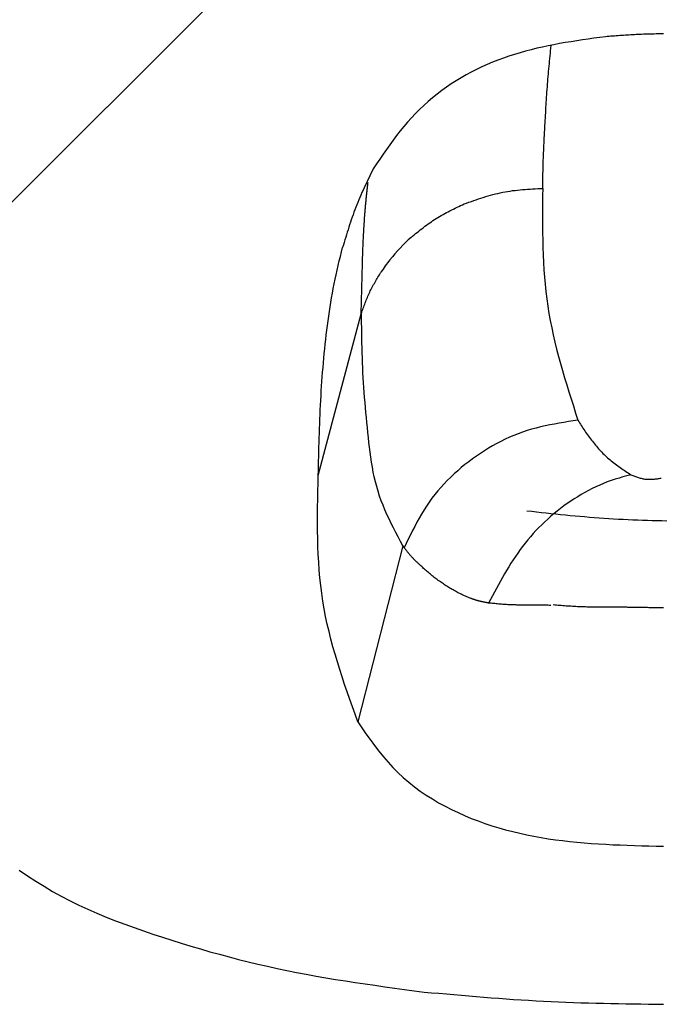
# Model space of a CAD drawing. Extents: x 942 to 3402, y 513 to 4689.
# Drawn here: x 1381 to 1381, y 1948 to 1949 of the extents above; entities that cross this region are included whole.
import ezdxf

# ---------------------------------------------------------------- set-up
doc = ezdxf.new("R2010")
doc.units = 0
doc.header["$MEASUREMENT"] = 0
doc.layers.add('ASSI', color=7, linetype='CONTINUOUS')
doc.layers.add('GEOM', color=7, linetype='CONTINUOUS')

msp = doc.modelspace()

# ---------------------------------------------------------------- linework, layer by layer
at = {"layer": 'ASSI', "color": 7, "linetype": 'Continuous'}
msp.add_line((1381.11751, 1948.77349), (1381.11867, 1948.77815), dxfattribs=at)
at = {"layer": 'ASSI', "color": 9, "linetype": 'Continuous'}
for p, q in [((1381.13835, 1948.70801), (1381.13965, 1948.76155)), ((1381.09281, 1948.53702), (1381.13835, 1948.70801)), ((1381.18226, 1948.46247), (1381.13462, 1948.27625))]:
    msp.add_line(p, q, dxfattribs=at)
at = {"layer": 'ASSI', "color": 7, "linetype": 'Continuous'}
for points in [[(1381.45819, 1949.00424), (1381.45627, 1949.0042), (1381.45436, 1949.00415), (1381.45244, 1949.00411), (1381.45052, 1949.00407), (1381.44861, 1949.00402), (1381.44669, 1949.00397), (1381.44477, 1949.00392), (1381.44285, 1949.00387), (1381.44094, 1949.00381), (1381.43902, 1949.00375), (1381.4371, 1949.00368), (1381.43519, 1949.00361), (1381.43327, 1949.00354), (1381.43136, 1949.00345), (1381.42944, 1949.00337), (1381.42753, 1949.00327), (1381.42561, 1949.00317), (1381.4237, 1949.00306), (1381.42178, 1949.00295), (1381.41987, 1949.00283), (1381.41796, 1949.0027), (1381.41604, 1949.00257), (1381.41413, 1949.00244), (1381.41222, 1949.0023), (1381.41031, 1949.00216), (1381.40839, 1949.00202), (1381.40648, 1949.00187), (1381.40457, 1949.00172), (1381.40266, 1949.00157), (1381.40075, 1949.00142), (1381.39883, 1949.00126), (1381.39692, 1949.00111)], [(1381.39692, 1949.00111), (1381.39083, 1949.00028), (1381.38474, 1948.99944), (1381.37865, 1948.99859), (1381.37257, 1948.99771), (1381.36649, 1948.9968), (1381.36042, 1948.99585), (1381.35436, 1948.99486), (1381.34831, 1948.9938), (1381.34228, 1948.99269), (1381.33626, 1948.9915), (1381.33025, 1948.99023), (1381.32426, 1948.98888), (1381.3183, 1948.98743), (1381.31235, 1948.98588), (1381.30643, 1948.98421), (1381.30053, 1948.98243), (1381.29466, 1948.98053), (1381.28883, 1948.97851), (1381.28304, 1948.97637), (1381.2773, 1948.9741), (1381.27161, 1948.9717), (1381.26597, 1948.96918), (1381.2604, 1948.96653), (1381.25489, 1948.96375), (1381.24946, 1948.96084), (1381.24411, 1948.95779), (1381.23883, 1948.95461), (1381.23365, 1948.95129), (1381.22856, 1948.94783), (1381.22356, 1948.94423), (1381.21867, 1948.94049), (1381.21388, 1948.93662), (1381.2092, 1948.93262), (1381.20462, 1948.9285), (1381.20016, 1948.92427), (1381.19581, 1948.91992), (1381.19157, 1948.91546), (1381.18745, 1948.9109), (1381.18345, 1948.90624), (1381.17957, 1948.9015), (1381.17578, 1948.89667), (1381.17209, 1948.89177), (1381.16848, 1948.88681), (1381.16492, 1948.8818), (1381.16142, 1948.87675), (1381.15796, 1948.87167), (1381.15453, 1948.86657), (1381.1511, 1948.86146)], [(1381.1511, 1948.86146), (1381.14988, 1948.85894), (1381.14865, 1948.85642), (1381.14743, 1948.8539), (1381.14621, 1948.85137), (1381.14501, 1948.84884), (1381.1438, 1948.84631), (1381.14261, 1948.84378), (1381.14143, 1948.84124), (1381.14027, 1948.8387), (1381.13912, 1948.83615), (1381.13798, 1948.83359), (1381.13687, 1948.83103), (1381.13577, 1948.82846), (1381.1347, 1948.82588), (1381.13364, 1948.82329), (1381.13262, 1948.82069), (1381.13162, 1948.81808), (1381.13064, 1948.81546), (1381.12969, 1948.81284), (1381.12876, 1948.8102), (1381.12785, 1948.80756), (1381.12696, 1948.80491), (1381.12608, 1948.80225), (1381.12522, 1948.79959), (1381.12437, 1948.79692), (1381.12353, 1948.79425), (1381.12271, 1948.79157), (1381.12189, 1948.78889), (1381.12108, 1948.78621), (1381.12027, 1948.78352), (1381.11947, 1948.78084), (1381.11867, 1948.77815)], [(1381.09281, 1948.53702), (1381.09293, 1948.54198), (1381.09305, 1948.54695), (1381.09318, 1948.55191), (1381.0933, 1948.55687), (1381.09344, 1948.56183), (1381.09357, 1948.5668), (1381.09372, 1948.57176), (1381.09387, 1948.57672), (1381.09403, 1948.58168), (1381.0942, 1948.58664), (1381.09439, 1948.5916), (1381.09458, 1948.59656), (1381.09479, 1948.60152), (1381.09501, 1948.60648), (1381.09525, 1948.61144), (1381.09551, 1948.6164), (1381.09579, 1948.62135), (1381.09608, 1948.62631), (1381.09639, 1948.63126), (1381.09673, 1948.63622), (1381.09709, 1948.64117), (1381.09747, 1948.64612), (1381.09787, 1948.65107), (1381.09829, 1948.65602), (1381.09874, 1948.66097), (1381.09921, 1948.66591), (1381.09971, 1948.67085), (1381.10023, 1948.67579), (1381.10077, 1948.68072), (1381.10135, 1948.68566), (1381.10195, 1948.69058), (1381.10257, 1948.69551), (1381.10323, 1948.70043), (1381.10391, 1948.70535), (1381.10462, 1948.71027), (1381.10536, 1948.71518), (1381.10613, 1948.72008), (1381.10694, 1948.72498), (1381.10779, 1948.72987), (1381.10868, 1948.73475), (1381.10962, 1948.73963), (1381.11061, 1948.74449), (1381.11166, 1948.74934), (1381.11275, 1948.75418), (1381.11388, 1948.75902), (1381.11504, 1948.76384), (1381.11621, 1948.76867), (1381.1174, 1948.77349)], [(1381.13463, 1948.27627), (1381.13182, 1948.28418), (1381.12901, 1948.29208), (1381.12623, 1948.29999), (1381.12349, 1948.30791), (1381.12079, 1948.31583), (1381.11815, 1948.32376), (1381.11558, 1948.33171), (1381.1131, 1948.33967), (1381.11071, 1948.34764), (1381.10843, 1948.35563), (1381.10627, 1948.36364), (1381.10424, 1948.37167), (1381.10235, 1948.37973), (1381.10062, 1948.38781), (1381.09905, 1948.39591), (1381.09766, 1948.40405), (1381.09646, 1948.41221), (1381.09543, 1948.4204), (1381.09456, 1948.42862), (1381.09384, 1948.43687), (1381.09327, 1948.44514), (1381.09282, 1948.45342), (1381.09249, 1948.46173), (1381.09226, 1948.47005), (1381.09212, 1948.47839), (1381.09207, 1948.48674), (1381.09209, 1948.4951), (1381.09216, 1948.50348), (1381.09228, 1948.51186), (1381.09244, 1948.52024), (1381.09262, 1948.52863), (1381.09281, 1948.53702)], [(1381.13462, 1948.27627), (1381.13898, 1948.26994), (1381.14337, 1948.26364), (1381.14782, 1948.25739), (1381.15234, 1948.25122), (1381.15699, 1948.24515), (1381.16177, 1948.23921), (1381.16672, 1948.23343), (1381.17187, 1948.22783), (1381.17724, 1948.22243), (1381.18284, 1948.21726), (1381.18865, 1948.2123), (1381.19466, 1948.20755), (1381.20085, 1948.20302), (1381.20719, 1948.19869), (1381.21368, 1948.19458), (1381.2203, 1948.19067), (1381.22703, 1948.18696), (1381.23386, 1948.18345), (1381.24078, 1948.18014), (1381.24778, 1948.17702), (1381.25486, 1948.17408), (1381.26202, 1948.17133), (1381.26924, 1948.16875), (1381.27652, 1948.16634), (1381.28386, 1948.1641), (1381.29124, 1948.16201), (1381.29868, 1948.16008), (1381.30615, 1948.15831), (1381.31365, 1948.15667), (1381.32118, 1948.15518), (1381.32873, 1948.15382), (1381.3363, 1948.15259), (1381.34388, 1948.15149), (1381.35147, 1948.1505), (1381.35906, 1948.14962), (1381.36666, 1948.14885), (1381.37427, 1948.14817), (1381.38188, 1948.14757), (1381.3895, 1948.14706), (1381.39712, 1948.14661), (1381.40474, 1948.14623), (1381.41237, 1948.1459), (1381.42001, 1948.14562), (1381.42764, 1948.14537), (1381.43528, 1948.14516), (1381.44292, 1948.14498), (1381.45056, 1948.14481), (1381.4582, 1948.14464)], [(1380.77623, 1948.11932), (1380.78493, 1948.11344), (1380.79371, 1948.10771), (1380.8026, 1948.10216), (1380.8116, 1948.09683), (1380.82074, 1948.09172), (1380.83001, 1948.08687), (1380.83941, 1948.08226), (1380.84894, 1948.07786), (1380.85856, 1948.07366), (1380.86828, 1948.06965), (1380.87807, 1948.06579), (1380.88793, 1948.06209), (1380.89785, 1948.05851), (1380.90781, 1948.05503), (1380.91779, 1948.05165), (1380.9278, 1948.04835), (1380.93782, 1948.04512), (1380.94786, 1948.04197), (1380.95793, 1948.03891), (1380.96801, 1948.03592), (1380.97811, 1948.03302), (1380.98822, 1948.03021), (1380.99836, 1948.02749), (1381.00852, 1948.02486), (1381.0187, 1948.02232), (1381.0289, 1948.01987), (1381.03912, 1948.01752), (1381.04936, 1948.01527), (1381.05963, 1948.01312), (1381.06991, 1948.01107), (1381.08021, 1948.00911), (1381.09053, 1948.00724), (1381.10087, 1948.00545), (1381.11123, 1948.00373), (1381.12159, 1948.00208), (1381.13197, 1948.00049), (1381.14236, 1947.99894), (1381.15276, 1947.99744), (1381.16316, 1947.99598), (1381.17358, 1947.99455), (1381.18399, 1947.99313), (1381.19441, 1947.99173), (1381.20483, 1947.99034)], [(1381.20483, 1947.99034), (1381.21274, 1947.98964), (1381.22064, 1947.98894), (1381.22854, 1947.98824), (1381.23645, 1947.98756), (1381.24435, 1947.98688), (1381.25225, 1947.98621), (1381.26016, 1947.98555), (1381.26806, 1947.98492), (1381.27597, 1947.9843), (1381.28388, 1947.9837), (1381.29179, 1947.98312), (1381.2997, 1947.98257), (1381.30761, 1947.98205), (1381.31552, 1947.98156), (1381.32344, 1947.9811), (1381.33135, 1947.98067), (1381.33927, 1947.98029), (1381.34719, 1947.97993), (1381.35511, 1947.97961), (1381.36304, 1947.97932), (1381.37096, 1947.97905), (1381.37889, 1947.97882), (1381.38682, 1947.9786), (1381.39475, 1947.97841), (1381.40267, 1947.97823), (1381.41061, 1947.97807), (1381.41854, 1947.97792), (1381.42647, 1947.97779), (1381.4344, 1947.97767), (1381.44233, 1947.97755), (1381.45027, 1947.97743), (1381.4582, 1947.97732)]]:
    msp.add_lwpolyline(points, dxfattribs=at)
at = {"layer": 'ASSI', "color": 9, "linetype": 'Continuous'}
for points in [[(1381.3327, 1948.90435), (1381.33285, 1948.90709), (1381.333, 1948.90983), (1381.33315, 1948.91256), (1381.3333, 1948.9153), (1381.33345, 1948.91804), (1381.3336, 1948.92077), (1381.33376, 1948.92351), (1381.33392, 1948.92625), (1381.33409, 1948.92898), (1381.33426, 1948.93172), (1381.33443, 1948.93445), (1381.33461, 1948.93719), (1381.33479, 1948.93992), (1381.33498, 1948.94266), (1381.33518, 1948.94539), (1381.33538, 1948.94813), (1381.3356, 1948.95086), (1381.33582, 1948.95359), (1381.33604, 1948.95632), (1381.33627, 1948.95905), (1381.33651, 1948.96178), (1381.33675, 1948.96451), (1381.337, 1948.96724), (1381.33725, 1948.96997), (1381.33751, 1948.9727), (1381.33777, 1948.97543), (1381.33803, 1948.97816), (1381.33829, 1948.98089), (1381.33856, 1948.98362), (1381.33883, 1948.98635), (1381.33909, 1948.98907), (1381.33936, 1948.9918)], [(1381.33049, 1948.8407), (1381.33052, 1948.84269), (1381.33055, 1948.84468), (1381.33058, 1948.84667), (1381.33061, 1948.84866), (1381.33065, 1948.85065), (1381.33068, 1948.85264), (1381.33072, 1948.85463), (1381.33076, 1948.85662), (1381.3308, 1948.85861), (1381.33084, 1948.8606), (1381.33089, 1948.86259), (1381.33094, 1948.86458), (1381.33099, 1948.86657), (1381.33105, 1948.86856), (1381.33111, 1948.87055), (1381.33118, 1948.87254), (1381.33125, 1948.87453), (1381.33133, 1948.87652), (1381.33141, 1948.87851), (1381.33149, 1948.88049), (1381.33158, 1948.88248), (1381.33167, 1948.88447), (1381.33177, 1948.88646), (1381.33186, 1948.88845), (1381.33196, 1948.89044), (1381.33206, 1948.89242), (1381.33217, 1948.89441), (1381.33227, 1948.8964), (1381.33238, 1948.89839), (1381.33249, 1948.90038), (1381.33259, 1948.90236), (1381.3327, 1948.90435)], [(1381.14216, 1948.81323), (1381.14225, 1948.8143), (1381.14234, 1948.81536), (1381.14243, 1948.81642), (1381.14252, 1948.81749), (1381.14261, 1948.81855), (1381.14271, 1948.81961), (1381.1428, 1948.82068), (1381.14289, 1948.82174), (1381.14299, 1948.8228), (1381.14309, 1948.82387), (1381.14318, 1948.82493), (1381.14328, 1948.82599), (1381.14338, 1948.82705), (1381.14348, 1948.82812), (1381.14359, 1948.82918), (1381.14369, 1948.83024), (1381.1438, 1948.8313), (1381.14391, 1948.83236), (1381.14402, 1948.83343), (1381.14413, 1948.83449), (1381.14424, 1948.83555), (1381.14435, 1948.83661), (1381.14447, 1948.83767), (1381.14459, 1948.83873), (1381.1447, 1948.83979), (1381.14482, 1948.84085), (1381.14494, 1948.84191), (1381.14506, 1948.84297), (1381.14518, 1948.84403), (1381.1453, 1948.84509), (1381.14542, 1948.84616), (1381.14554, 1948.84722)], [(1381.24736, 1948.82419), (1381.24988, 1948.82509), (1381.2524, 1948.82599), (1381.25493, 1948.82688), (1381.25745, 1948.82776), (1381.25998, 1948.82863), (1381.26251, 1948.82949), (1381.26504, 1948.83033), (1381.26758, 1948.83114), (1381.27012, 1948.83194), (1381.27267, 1948.8327), (1381.27523, 1948.83344), (1381.27779, 1948.83414), (1381.28036, 1948.8348), (1381.28293, 1948.83543), (1381.28552, 1948.83602), (1381.28811, 1948.83656), (1381.29071, 1948.83705), (1381.29332, 1948.8375), (1381.29594, 1948.8379), (1381.29857, 1948.83827), (1381.30121, 1948.8386), (1381.30385, 1948.83889), (1381.30649, 1948.83916), (1381.30915, 1948.8394), (1381.3118, 1948.83961), (1381.31447, 1948.83981), (1381.31713, 1948.83998), (1381.3198, 1948.84015), (1381.32247, 1948.84029), (1381.32514, 1948.84043), (1381.32782, 1948.84057), (1381.33049, 1948.8407)], [(1381.33049, 1948.8407), (1381.33041, 1948.83285), (1381.33034, 1948.825), (1381.33029, 1948.81715), (1381.33027, 1948.8093), (1381.33029, 1948.80147), (1381.33035, 1948.79364), (1381.33048, 1948.78581), (1381.33067, 1948.778), (1381.33094, 1948.7702), (1381.3313, 1948.76242), (1381.33175, 1948.75464), (1381.33231, 1948.74689), (1381.33299, 1948.73915), (1381.33379, 1948.73143), (1381.33473, 1948.72374), (1381.33581, 1948.71606), (1381.33704, 1948.70841), (1381.33843, 1948.70078), (1381.33995, 1948.69317), (1381.34159, 1948.68558), (1381.34336, 1948.67801), (1381.34523, 1948.67046), (1381.3472, 1948.66292), (1381.34926, 1948.65539), (1381.3514, 1948.64787), (1381.35361, 1948.64037), (1381.35587, 1948.63288), (1381.35818, 1948.62539), (1381.36054, 1948.61791), (1381.36292, 1948.61043), (1381.36532, 1948.60296), (1381.36774, 1948.59548)], [(1381.19108, 1948.78886), (1381.1927, 1948.79018), (1381.19433, 1948.7915), (1381.19595, 1948.79282), (1381.19758, 1948.79413), (1381.19921, 1948.79543), (1381.20085, 1948.79673), (1381.2025, 1948.79801), (1381.20415, 1948.79929), (1381.20581, 1948.80055), (1381.20748, 1948.80179), (1381.20916, 1948.80302), (1381.21085, 1948.80423), (1381.21256, 1948.80542), (1381.21428, 1948.80659), (1381.21601, 1948.80773), (1381.21776, 1948.80885), (1381.21953, 1948.80994), (1381.22131, 1948.811), (1381.22311, 1948.81205), (1381.22492, 1948.81307), (1381.22675, 1948.81406), (1381.22858, 1948.81504), (1381.23043, 1948.81601), (1381.23229, 1948.81695), (1381.23415, 1948.81789), (1381.23602, 1948.81881), (1381.2379, 1948.81972), (1381.23979, 1948.82063), (1381.24168, 1948.82152), (1381.24357, 1948.82241), (1381.24546, 1948.8233), (1381.24736, 1948.82419)], [(1381.13965, 1948.76155), (1381.1397, 1948.76317), (1381.13975, 1948.76478), (1381.1398, 1948.7664), (1381.13985, 1948.76801), (1381.1399, 1948.76963), (1381.13995, 1948.77125), (1381.14, 1948.77286), (1381.14006, 1948.77448), (1381.14011, 1948.7761), (1381.14017, 1948.77771), (1381.14023, 1948.77933), (1381.1403, 1948.78094), (1381.14036, 1948.78256), (1381.14043, 1948.78418), (1381.14051, 1948.78579), (1381.14058, 1948.78741), (1381.14066, 1948.78902), (1381.14075, 1948.79064), (1381.14083, 1948.79225), (1381.14092, 1948.79387), (1381.14102, 1948.79548), (1381.14111, 1948.7971), (1381.14121, 1948.79871), (1381.14131, 1948.80032), (1381.14141, 1948.80194), (1381.14151, 1948.80355), (1381.14162, 1948.80517), (1381.14172, 1948.80678), (1381.14183, 1948.80839), (1381.14194, 1948.81001), (1381.14205, 1948.81162), (1381.14216, 1948.81323)], [(1381.13836, 1948.70808), (1381.13887, 1948.70952), (1381.13938, 1948.71096), (1381.13989, 1948.71239), (1381.14041, 1948.71383), (1381.14093, 1948.71526), (1381.14146, 1948.71669), (1381.14199, 1948.71812), (1381.14253, 1948.71955), (1381.14308, 1948.72096), (1381.14364, 1948.72238), (1381.14421, 1948.72379), (1381.1448, 1948.72519), (1381.14539, 1948.72659), (1381.14601, 1948.72798), (1381.14663, 1948.72937), (1381.14727, 1948.73074), (1381.14794, 1948.73211), (1381.14861, 1948.73347), (1381.1493, 1948.73482), (1381.15001, 1948.73616), (1381.15073, 1948.7375), (1381.15146, 1948.73884), (1381.15221, 1948.74017), (1381.15296, 1948.74149), (1381.15372, 1948.74281), (1381.15449, 1948.74412), (1381.15527, 1948.74544), (1381.15605, 1948.74674), (1381.15684, 1948.74805), (1381.15763, 1948.74936), (1381.15842, 1948.75066), (1381.15921, 1948.75197)], [(1381.18225, 1948.46248), (1381.17977, 1948.46718), (1381.17729, 1948.47189), (1381.17484, 1948.4766), (1381.17243, 1948.48133), (1381.17007, 1948.48607), (1381.16778, 1948.49084), (1381.16557, 1948.49563), (1381.16345, 1948.50046), (1381.16144, 1948.50531), (1381.15954, 1948.51021), (1381.15778, 1948.51515), (1381.15616, 1948.52013), (1381.15469, 1948.52517), (1381.15336, 1948.53025), (1381.15217, 1948.53537), (1381.15109, 1948.54052), (1381.15012, 1948.54571), (1381.14925, 1948.55092), (1381.14846, 1948.55616), (1381.14774, 1948.56141), (1381.14708, 1948.56668), (1381.14646, 1948.57195), (1381.14589, 1948.57723), (1381.14533, 1948.58251), (1381.1448, 1948.58778), (1381.14427, 1948.59305), (1381.14376, 1948.59831), (1381.14327, 1948.60357), (1381.1428, 1948.60882), (1381.14235, 1948.61408), (1381.14192, 1948.61933), (1381.14152, 1948.62458), (1381.14114, 1948.62983), (1381.14079, 1948.63509), (1381.14048, 1948.64034), (1381.14019, 1948.6456), (1381.13994, 1948.65086), (1381.13971, 1948.65612), (1381.13952, 1948.66139), (1381.13935, 1948.66666), (1381.13921, 1948.67193), (1381.13908, 1948.67721), (1381.13897, 1948.68248), (1381.13888, 1948.68776), (1381.1388, 1948.69304), (1381.13872, 1948.69832), (1381.13865, 1948.7036), (1381.13859, 1948.70888)], [(1381.36773, 1948.59549), (1381.36276, 1948.59471), (1381.35779, 1948.59392), (1381.35283, 1948.5931), (1381.34788, 1948.59225), (1381.34294, 1948.59135), (1381.33802, 1948.5904), (1381.33313, 1948.58937), (1381.32826, 1948.58826), (1381.32342, 1948.58706), (1381.31861, 1948.58575), (1381.31384, 1948.58433), (1381.30912, 1948.58277), (1381.30443, 1948.58108), (1381.29979, 1948.57925), (1381.2952, 1948.57729), (1381.29066, 1948.5752), (1381.28616, 1948.57299), (1381.28172, 1948.57066), (1381.27733, 1948.56823), (1381.27299, 1948.56568), (1381.26871, 1948.56303), (1381.26449, 1948.56028), (1381.26032, 1948.55744), (1381.25621, 1948.55451), (1381.25217, 1948.55149), (1381.24818, 1948.54839), (1381.24427, 1948.54521), (1381.24044, 1948.54194), (1381.23668, 1948.53859), (1381.23302, 1948.53515), (1381.22945, 1948.53163), (1381.22597, 1948.52802), (1381.2226, 1948.52433), (1381.21934, 1948.52055), (1381.21619, 1948.51668), (1381.21316, 1948.51272), (1381.21026, 1948.50868), (1381.20747, 1948.50456), (1381.20479, 1948.50036), (1381.20221, 1948.4961), (1381.19971, 1948.49178), (1381.19728, 1948.4874), (1381.19492, 1948.48298), (1381.19262, 1948.47853), (1381.19035, 1948.47404), (1381.18812, 1948.46953), (1381.18591, 1948.46501), (1381.18371, 1948.46048)], [(1381.36774, 1948.59548), (1381.36859, 1948.59402), (1381.36946, 1948.59256), (1381.37033, 1948.5911), (1381.37121, 1948.58965), (1381.37211, 1948.58821), (1381.37303, 1948.58679), (1381.37397, 1948.58537), (1381.37492, 1948.58397), (1381.37589, 1948.58258), (1381.37688, 1948.58119), (1381.37787, 1948.57982), (1381.37888, 1948.57844), (1381.3799, 1948.57708), (1381.38093, 1948.57572), (1381.38197, 1948.57437), (1381.38302, 1948.57303), (1381.38408, 1948.5717), (1381.38516, 1948.57038), (1381.38625, 1948.56907), (1381.38735, 1948.56777), (1381.38847, 1948.56649), (1381.3896, 1948.56522), (1381.39075, 1948.56396), (1381.39191, 1948.56273), (1381.39309, 1948.5615), (1381.39428, 1948.5603), (1381.39549, 1948.55911), (1381.39671, 1948.55794), (1381.39796, 1948.55679), (1381.39922, 1948.55566), (1381.4005, 1948.55455), (1381.40179, 1948.55346), (1381.4031, 1948.55238), (1381.40442, 1948.55133), (1381.40576, 1948.55029), (1381.40711, 1948.54926), (1381.40847, 1948.54825), (1381.40984, 1948.54724), (1381.41122, 1948.54625), (1381.41261, 1948.54527), (1381.414, 1948.5443), (1381.4154, 1948.54334), (1381.41681, 1948.54238), (1381.41822, 1948.54143), (1381.41964, 1948.54048), (1381.42106, 1948.53954), (1381.42248, 1948.53859), (1381.42391, 1948.53765)], [(1381.42391, 1948.53765), (1381.41968, 1948.53652), (1381.41546, 1948.53537), (1381.41126, 1948.53417), (1381.40708, 1948.5329), (1381.40294, 1948.53153), (1381.39884, 1948.53005), (1381.39479, 1948.52844), (1381.39078, 1948.52671), (1381.38682, 1948.52487), (1381.38289, 1948.52294), (1381.379, 1948.52091), (1381.37515, 1948.51881), (1381.37134, 1948.51663), (1381.36756, 1948.51437), (1381.36383, 1948.51204), (1381.36014, 1948.50963), (1381.3565, 1948.50715), (1381.35291, 1948.5046), (1381.34938, 1948.50198), (1381.34589, 1948.49929), (1381.34246, 1948.49652), (1381.3391, 1948.49369), (1381.33579, 1948.4908), (1381.33255, 1948.48783), (1381.32937, 1948.48481), (1381.32626, 1948.48172), (1381.32322, 1948.47856), (1381.32026, 1948.47535), (1381.31737, 1948.47207), (1381.31456, 1948.46873), (1381.31183, 1948.46534), (1381.30917, 1948.46189), (1381.30658, 1948.45839), (1381.30406, 1948.45485), (1381.3016, 1948.45126), (1381.29919, 1948.44762), (1381.29683, 1948.44395), (1381.29452, 1948.44024), (1381.29225, 1948.43651), (1381.29003, 1948.43274), (1381.28783, 1948.42895), (1381.28567, 1948.42513), (1381.28354, 1948.4213), (1381.28142, 1948.41744), (1381.27932, 1948.41358), (1381.27724, 1948.40971), (1381.27516, 1948.40583), (1381.27309, 1948.40195)], [(1381.42391, 1948.53765), (1381.42488, 1948.53727), (1381.42585, 1948.5369), (1381.42682, 1948.53652), (1381.4278, 1948.53616), (1381.42877, 1948.5358), (1381.42975, 1948.53545), (1381.43073, 1948.53511), (1381.4317, 1948.53479), (1381.43269, 1948.53449), (1381.43367, 1948.53421), (1381.43465, 1948.53394), (1381.43564, 1948.5337), (1381.43663, 1948.53349), (1381.43763, 1948.5333), (1381.43862, 1948.53314), (1381.43962, 1948.53302), (1381.44063, 1948.53292), (1381.44164, 1948.53286), (1381.44265, 1948.53283), (1381.44366, 1948.53282), (1381.44468, 1948.53284), (1381.4457, 1948.53288), (1381.44672, 1948.53295), (1381.44774, 1948.53303), (1381.44877, 1948.53313), (1381.4498, 1948.53324), (1381.45082, 1948.53337), (1381.45185, 1948.5335), (1381.45288, 1948.53365), (1381.45392, 1948.5338), (1381.45495, 1948.53395), (1381.45598, 1948.53411)], [(1381.31374, 1948.49956), (1381.31883, 1948.49899), (1381.32392, 1948.49843), (1381.32901, 1948.49788), (1381.33411, 1948.49733), (1381.3392, 1948.49678), (1381.34429, 1948.49625), (1381.34939, 1948.49572), (1381.35448, 1948.49521), (1381.35958, 1948.49471), (1381.36468, 1948.49422), (1381.36977, 1948.49376), (1381.37487, 1948.49331), (1381.37997, 1948.49288), (1381.38508, 1948.49247), (1381.39018, 1948.49209), (1381.39529, 1948.49174), (1381.40039, 1948.49141), (1381.4055, 1948.49111), (1381.41061, 1948.49083), (1381.41573, 1948.49057), (1381.42084, 1948.49033), (1381.42595, 1948.49012), (1381.43107, 1948.48992), (1381.43619, 1948.48973), (1381.44131, 1948.48956), (1381.44642, 1948.4894), (1381.45154, 1948.48925), (1381.45666, 1948.48911), (1381.46178, 1948.48898)], [(1381.18371, 1948.46048), (1381.18419, 1948.45987), (1381.18467, 1948.45926), (1381.18515, 1948.45865), (1381.18563, 1948.45805), (1381.18611, 1948.45744), (1381.1866, 1948.45683), (1381.18709, 1948.45623), (1381.18758, 1948.45563), (1381.18807, 1948.45503), (1381.18856, 1948.45443), (1381.18906, 1948.45384), (1381.18956, 1948.45325), (1381.19007, 1948.45267), (1381.19058, 1948.45208), (1381.19109, 1948.45151), (1381.19161, 1948.45093), (1381.19214, 1948.45036), (1381.19267, 1948.4498), (1381.1932, 1948.44924), (1381.19374, 1948.44868), (1381.19428, 1948.44813), (1381.19483, 1948.44758), (1381.19538, 1948.44704), (1381.19593, 1948.44649), (1381.19649, 1948.44595), (1381.19704, 1948.44541), (1381.1976, 1948.44488), (1381.19817, 1948.44434), (1381.19873, 1948.44381), (1381.19929, 1948.44327), (1381.19986, 1948.44274), (1381.20042, 1948.44221)], [(1381.25381, 1948.40699), (1381.25257, 1948.4075), (1381.25133, 1948.40801), (1381.25009, 1948.40853), (1381.24885, 1948.40905), (1381.24763, 1948.40958), (1381.2464, 1948.41013), (1381.24519, 1948.41069), (1381.24398, 1948.41127), (1381.24278, 1948.41187), (1381.24159, 1948.41248), (1381.24041, 1948.41311), (1381.23923, 1948.41375), (1381.23806, 1948.4144), (1381.23689, 1948.41506), (1381.23572, 1948.41572), (1381.23456, 1948.4164), (1381.23341, 1948.41708), (1381.23226, 1948.41777), (1381.23111, 1948.41846), (1381.22996, 1948.41917), (1381.22883, 1948.41988), (1381.22769, 1948.42059), (1381.22657, 1948.42132), (1381.22544, 1948.42206), (1381.22433, 1948.4228), (1381.22322, 1948.42355), (1381.22212, 1948.42431), (1381.22102, 1948.42509), (1381.21993, 1948.42587), (1381.21885, 1948.42666), (1381.21778, 1948.42746), (1381.21671, 1948.42827), (1381.21566, 1948.42909), (1381.21461, 1948.42992), (1381.21357, 1948.43076), (1381.21253, 1948.43161), (1381.2115, 1948.43247), (1381.21047, 1948.43333), (1381.20946, 1948.4342), (1381.20844, 1948.43507), (1381.20743, 1948.43595), (1381.20642, 1948.43684), (1381.20542, 1948.43773), (1381.20441, 1948.43862), (1381.20341, 1948.43951), (1381.20241, 1948.44041), (1381.20142, 1948.44131), (1381.20042, 1948.4422)], [(1381.27309, 1948.40195), (1381.27268, 1948.40202), (1381.27227, 1948.4021), (1381.27186, 1948.40217), (1381.27145, 1948.40224), (1381.27104, 1948.40232), (1381.27063, 1948.40239), (1381.27022, 1948.40247), (1381.26982, 1948.40254), (1381.26941, 1948.40262), (1381.269, 1948.4027), (1381.26859, 1948.40278), (1381.26818, 1948.40286), (1381.26777, 1948.40294), (1381.26737, 1948.40303), (1381.26696, 1948.40311), (1381.26655, 1948.4032), (1381.26615, 1948.40329), (1381.26574, 1948.40338), (1381.26534, 1948.40347), (1381.26493, 1948.40357), (1381.26453, 1948.40367), (1381.26412, 1948.40377), (1381.26372, 1948.40387), (1381.26332, 1948.40397), (1381.26291, 1948.40407), (1381.26251, 1948.40418), (1381.26211, 1948.40429), (1381.26171, 1948.4044), (1381.26131, 1948.40451), (1381.26091, 1948.40463), (1381.26051, 1948.40474), (1381.26011, 1948.40486), (1381.25971, 1948.40498), (1381.25932, 1948.40511), (1381.25892, 1948.40523), (1381.25852, 1948.40536), (1381.25813, 1948.40549), (1381.25773, 1948.40562), (1381.25734, 1948.40575), (1381.25694, 1948.40588), (1381.25655, 1948.40602), (1381.25616, 1948.40616), (1381.25577, 1948.40629), (1381.25537, 1948.40643), (1381.25498, 1948.40657), (1381.25459, 1948.40672), (1381.2542, 1948.40686), (1381.25381, 1948.407)], [(1381.33889, 1948.39944), (1381.33752, 1948.39948), (1381.33614, 1948.39952), (1381.33477, 1948.39955), (1381.3334, 1948.39959), (1381.33203, 1948.39962), (1381.33066, 1948.39965), (1381.32928, 1948.39968), (1381.32791, 1948.39971), (1381.32654, 1948.39973), (1381.32517, 1948.39975), (1381.32379, 1948.39976), (1381.32242, 1948.39977), (1381.32105, 1948.39978), (1381.31968, 1948.39978), (1381.3183, 1948.39978), (1381.31693, 1948.39978), (1381.31556, 1948.39978), (1381.31418, 1948.39978), (1381.31281, 1948.39977), (1381.31144, 1948.39977), (1381.31006, 1948.39977), (1381.30869, 1948.39977), (1381.30732, 1948.39977), (1381.30594, 1948.39978), (1381.30457, 1948.39979), (1381.3032, 1948.39981), (1381.30183, 1948.39984), (1381.30046, 1948.39987), (1381.29908, 1948.3999), (1381.29771, 1948.39995), (1381.29634, 1948.40001), (1381.29497, 1948.40007), (1381.2936, 1948.40014), (1381.29223, 1948.40023), (1381.29086, 1948.40032), (1381.2895, 1948.40041), (1381.28813, 1948.40052), (1381.28676, 1948.40063), (1381.28539, 1948.40074), (1381.28402, 1948.40086), (1381.28266, 1948.40099), (1381.28129, 1948.40112), (1381.27992, 1948.40125), (1381.27856, 1948.40139), (1381.27719, 1948.40153), (1381.27582, 1948.40166), (1381.27446, 1948.40181), (1381.27309, 1948.40195)], [(1381.39604, 1948.39758), (1381.39433, 1948.39758), (1381.39263, 1948.39758), (1381.39093, 1948.39758), (1381.38923, 1948.39759), (1381.38753, 1948.3976), (1381.38583, 1948.39761), (1381.38413, 1948.39762), (1381.38243, 1948.39764), (1381.38073, 1948.39766), (1381.37903, 1948.39768), (1381.37733, 1948.39772), (1381.37563, 1948.39775), (1381.37393, 1948.3978), (1381.37223, 1948.39785), (1381.37053, 1948.39791), (1381.36883, 1948.39798), (1381.36714, 1948.39805), (1381.36544, 1948.39814), (1381.36374, 1948.39823), (1381.36204, 1948.39833), (1381.36035, 1948.39843), (1381.35865, 1948.39855), (1381.35696, 1948.39866), (1381.35526, 1948.39878), (1381.35356, 1948.39891), (1381.35187, 1948.39904), (1381.35017, 1948.39918), (1381.34848, 1948.39931), (1381.34678, 1948.39945), (1381.34509, 1948.39959), (1381.34339, 1948.39973), (1381.3417, 1948.39988)], [(1381.4583, 1948.39674), (1381.457, 1948.39677), (1381.45571, 1948.39679), (1381.45441, 1948.39681), (1381.45311, 1948.39683), (1381.45182, 1948.39685), (1381.45052, 1948.39688), (1381.44922, 1948.3969), (1381.44792, 1948.39692), (1381.44663, 1948.39694), (1381.44533, 1948.39697), (1381.44403, 1948.39699), (1381.44274, 1948.39701), (1381.44144, 1948.39704), (1381.44014, 1948.39706), (1381.43884, 1948.39708), (1381.43755, 1948.3971), (1381.43625, 1948.39713), (1381.43495, 1948.39715), (1381.43366, 1948.39717), (1381.43236, 1948.39719), (1381.43106, 1948.39721), (1381.42976, 1948.39723), (1381.42847, 1948.39725), (1381.42717, 1948.39727), (1381.42587, 1948.39729), (1381.42458, 1948.39731), (1381.42328, 1948.39733), (1381.42198, 1948.39734), (1381.42068, 1948.39736), (1381.41939, 1948.39737), (1381.41809, 1948.39739), (1381.41679, 1948.3974), (1381.4155, 1948.39742), (1381.4142, 1948.39743), (1381.4129, 1948.39744), (1381.4116, 1948.39746), (1381.41031, 1948.39747), (1381.40901, 1948.39748), (1381.40771, 1948.39749), (1381.40641, 1948.3975), (1381.40512, 1948.39751), (1381.40382, 1948.39752), (1381.40252, 1948.39753), (1381.40123, 1948.39754), (1381.39993, 1948.39755), (1381.39863, 1948.39756), (1381.39733, 1948.39757), (1381.39604, 1948.39758)]]:
    msp.add_lwpolyline(points, dxfattribs=at)
for centre, radius, start, end in [((1381.31703, 1948.64765), 0.18921, 131.73217, 141.60871), ((1381.31194, 1948.6518), 0.18265, 141.63782, 146.74277), ((1381.30177, 1948.54863), 0.14734, 215.78853, 216.74637)]:
    msp.add_arc(centre, radius, start, end, dxfattribs=at)
at = {"layer": 'GEOM', "color": 7, "linetype": 'Continuous'}
msp.add_line((1380.65039, 1948.70821), (1382.35039, 1950.40821), dxfattribs=at)

doc.saveas('drawing.dxf')
